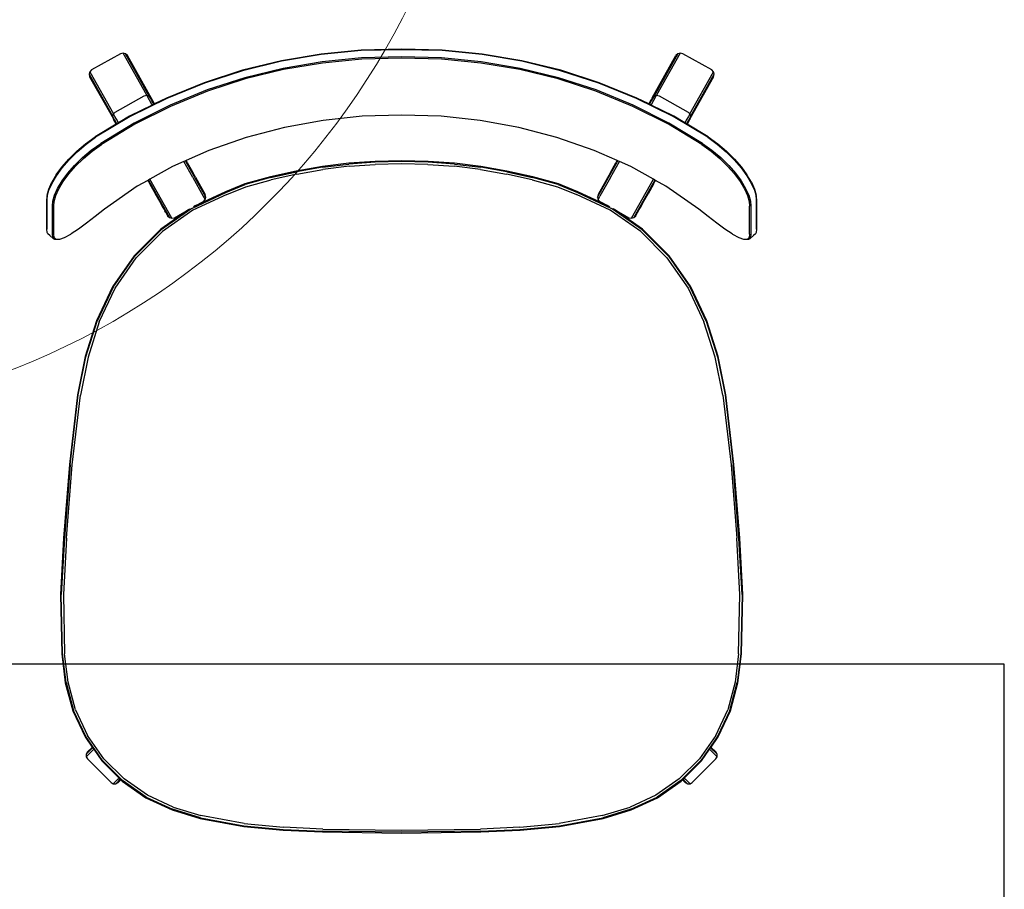
# Model space of a CAD drawing. Units: metres. Extents: x -185.2 to -135.5, y 69.2 to 110.8.
# Drawn here: x -171.4 to -170.8, y 86.4 to 87 of the extents above; entities that cross this region are included whole.
import ezdxf

# ---------------------------------------------------------------- set-up
doc = ezdxf.new("R2010")
doc.units = ezdxf.units.M
doc.linetypes.add('HIDDEN2', pattern=[0.1875, 0.125, -0.0625])
doc.layers.add('09_02 AXIS-STRUCTURE', color=7, linetype='Continuous', lineweight=9)
doc.layers.add('S-STRS', color=7, linetype='Continuous', lineweight=18)
doc.layers.add('A-Floor-Prj-5', color=251, linetype='Continuous')
doc.layers.add('A-Furniture', color=1, linetype='Continuous')

# ---------------------------------------------------------------- blocks, each defined once
blk = doc.blocks.new('A$Cc526fada')
at = {"color": 251}
for p, q in [((-0.32722, -0.18854), (-0.33171, -0.19118)), ((-0.33122, -0.19128), (-0.32667, -0.18861)), ((-0.32722, -0.18854), (-0.3231, -0.18669)), ((-0.32667, -0.18861), (-0.3225, -0.18674)), ((-0.3231, -0.18669), (-0.31952, -0.18565)), ((-0.3225, -0.18674), (-0.31887, -0.18568)), ((-0.31658, -0.18544), (-0.31952, -0.18565)), ((-0.31943, -0.19012), (-0.31581, -0.18908)), ((-0.31887, -0.18568), (-0.31589, -0.18547)), ((-0.29967, -0.18543), (-0.31658, -0.18544)), ((-0.31589, -0.18547), (-0.29896, -0.18546)), ((-0.31581, -0.18908), (-0.31284, -0.18887)), ((-0.31284, -0.18887), (-0.29596, -0.18886)), ((-0.29593, -0.18966), (-0.31278, -0.18967)), ((-0.29896, -0.18546), (-0.29967, -0.18543)), ((-0.29896, -0.18546), (-0.2969, -0.1857)), ((-0.2969, -0.1857), (-0.29626, -0.18613)), ((-0.29626, -0.18613), (-0.29515, -0.18727)), ((-0.29596, -0.18886), (-0.29391, -0.18909)), ((-0.29593, -0.18966), (-0.29392, -0.18988)), ((-0.29515, -0.18727), (-0.29317, -0.18952)), ((-0.29391, -0.18909), (-0.29281, -0.19022)), ((-0.29317, -0.18952), (-0.29281, -0.19022)), ((-0.34122, -0.19868), (-0.33643, -0.19457)), ((-0.34084, -0.19886), (-0.33599, -0.1947)), ((-0.33643, -0.19457), (-0.33171, -0.19118)), ((-0.33599, -0.1947), (-0.33122, -0.19128)), ((-0.3327, -0.19805), (-0.32803, -0.19464)), ((-0.33232, -0.19873), (-0.32773, -0.19536)), ((-0.32803, -0.19464), (-0.32356, -0.19198)), ((-0.32773, -0.19536), (-0.32333, -0.19274)), ((-0.32356, -0.19198), (-0.31943, -0.19012)), ((-0.32333, -0.19274), (-0.31927, -0.1909)), ((-0.31927, -0.1909), (-0.31571, -0.18987)), ((-0.31571, -0.18987), (-0.31278, -0.18967)), ((-0.29392, -0.18988), (-0.29284, -0.191)), ((-0.29279, -0.19301), (-0.29381, -0.19592)), ((-0.29284, -0.191), (-0.29279, -0.19301)), ((-0.29281, -0.19022), (-0.29276, -0.19227)), ((-0.29276, -0.19227), (-0.29279, -0.19301)), ((-0.11291, -0.19556), (-0.15719, -0.19902)), ((-0.07897, -0.19372), (-0.11291, -0.19556)), ((-0.07896, -0.19416), (-0.11288, -0.196)), ((-0.07894, -0.1955), (-0.1128, -0.19733)), ((-0.04314, -0.19442), (-0.07897, -0.19372)), ((-0.07896, -0.19416), (-0.04317, -0.19487)), ((-0.04327, -0.1962), (-0.07894, -0.1955)), ((-0.04317, -0.19487), (-0.02586, -0.19704)), ((-0.02577, -0.1966), (-0.04314, -0.19442)), ((-0.34593, -0.20345), (-0.34122, -0.19868)), ((-0.34561, -0.20367), (-0.34084, -0.19886)), ((-0.33742, -0.20217), (-0.3327, -0.19805)), ((-0.33696, -0.2028), (-0.33232, -0.19873)), ((-0.29618, -0.20013), (-0.29904, -0.20447)), ((-0.29618, -0.20013), (-0.29585, -0.19965)), ((-0.29381, -0.19592), (-0.29585, -0.19965)), ((-0.15719, -0.19902), (-0.19932, -0.20393)), ((-0.19925, -0.20437), (-0.15714, -0.19947)), ((-0.19904, -0.20569), (-0.15701, -0.20079)), ((-0.11288, -0.196), (-0.15714, -0.19947)), ((-0.15701, -0.20079), (-0.1128, -0.19733)), ((-0.04327, -0.1962), (-0.02611, -0.19835)), ((-0.02611, -0.19835), (-0.00955, -0.20279)), ((-0.00909, -0.20153), (-0.02586, -0.19704)), ((-0.00893, -0.20111), (-0.02577, -0.1966)), ((0.00686, -0.20848), (-0.00893, -0.20111)), ((-0.35043, -0.20877), (-0.34593, -0.20345)), ((-0.35015, -0.20905), (-0.34561, -0.20367)), ((-0.34651, -0.21225), (-0.34207, -0.20694)), ((-0.34207, -0.20694), (-0.33742, -0.20217)), ((-0.34154, -0.20751), (-0.33696, -0.2028)), ((-0.29904, -0.20447), (-0.30259, -0.20934)), ((-0.19932, -0.20393), (-0.22229, -0.20853)), ((-0.22218, -0.20896), (-0.19925, -0.20437)), ((-0.19904, -0.20569), (-0.22184, -0.21026)), ((0.00597, -0.21002), (-0.00955, -0.20279)), ((-0.00909, -0.20153), (0.00664, -0.20886)), ((-0.39493, -0.2124), (-0.4047, -0.22985)), ((-0.39385, -0.21128), (-0.39493, -0.2124)), ((-0.39235, -0.21086), (-0.39385, -0.21128)), ((-0.36839, -0.22554), (-0.39385, -0.21128)), ((-0.39085, -0.21124), (-0.39235, -0.21086)), ((-0.3669, -0.22512), (-0.39235, -0.21086)), ((-0.39085, -0.21124), (-0.36539, -0.2255)), ((-0.35456, -0.21448), (-0.35043, -0.20877)), ((-0.35433, -0.21483), (-0.35015, -0.20905)), ((-0.35062, -0.21796), (-0.34651, -0.21225)), ((-0.34995, -0.21837), (-0.3459, -0.21275)), ((-0.3459, -0.21275), (-0.34154, -0.20751)), ((-0.30259, -0.20934), (-0.30664, -0.2146)), ((-0.22229, -0.20853), (-0.24378, -0.21539)), ((-0.24362, -0.2158), (-0.22218, -0.20896)), ((-0.22184, -0.21026), (-0.24313, -0.21705)), ((0.00597, -0.21002), (0.01999, -0.21984)), ((0.00664, -0.20886), (0.02086, -0.21882)), ((0.01304, -0.21281), (0.00686, -0.20848)), ((0.0131, -0.21275), (0.01304, -0.21281)), ((0.01337, -0.21304), (0.01304, -0.21281)), ((0.01588, -0.20997), (0.0131, -0.21275)), ((0.01722, -0.20919), (0.01337, -0.21304)), ((0.01429, -0.21368), (0.01337, -0.21304)), ((0.01599, -0.21197), (0.01429, -0.21368)), ((0.01722, -0.20919), (0.01588, -0.20997)), ((0.01878, -0.20919), (0.01599, -0.21197)), ((0.01878, -0.20919), (0.01722, -0.20919)), ((0.02012, -0.20997), (0.01878, -0.20919)), ((0.03426, -0.22411), (0.02012, -0.20997)), ((-0.35433, -0.21483), (-0.36686, -0.23557)), ((-0.35062, -0.21796), (-0.36293, -0.23812)), ((-0.35456, -0.21448), (-0.36227, -0.22725)), ((-0.34995, -0.21837), (-0.36222, -0.23846)), ((-0.30664, -0.2146), (-0.31099, -0.2201)), ((-0.24378, -0.21539), (-0.26432, -0.22497)), ((-0.24362, -0.2158), (-0.2641, -0.22535)), ((-0.26343, -0.22651), (-0.24313, -0.21705)), ((0.02114, -0.21848), (0.01429, -0.21368)), ((0.02086, -0.21882), (0.03313, -0.23109)), ((0.03158, -0.22891), (0.02114, -0.21848)), ((-0.36839, -0.22554), (-0.3669, -0.22512)), ((-0.3669, -0.22512), (-0.36655, -0.22531)), ((-0.3669, -0.22512), (-0.36539, -0.2255)), ((-0.31099, -0.2201), (-0.3249, -0.23993)), ((-0.26432, -0.22497), (-0.28288, -0.23796)), ((0.0321, -0.23195), (0.01999, -0.21984)), ((0.03504, -0.22545), (0.03426, -0.22411)), ((-0.4047, -0.22985), (-0.40509, -0.23135)), ((-0.37925, -0.2441), (-0.36947, -0.22665)), ((-0.36947, -0.22665), (-0.36839, -0.22554)), ((-0.36839, -0.22554), (-0.36802, -0.22575)), ((-0.36802, -0.22575), (-0.36692, -0.22637)), ((-0.36304, -0.22854), (-0.36712, -0.23529)), ((-0.36692, -0.22637), (-0.36517, -0.22734)), ((-0.36655, -0.22531), (-0.36555, -0.22587)), ((-0.36555, -0.22587), (-0.36396, -0.22677)), ((-0.36539, -0.2255), (-0.36509, -0.22567)), ((-0.36517, -0.22734), (-0.36304, -0.22854)), ((-0.36492, -0.22576), (-0.36509, -0.22567)), ((-0.36492, -0.22576), (-0.36227, -0.22725)), ((-0.36396, -0.22677), (-0.36247, -0.22759)), ((-0.36247, -0.22759), (-0.36304, -0.22854)), ((-0.36227, -0.22725), (-0.36247, -0.22759)), ((-0.2826, -0.23831), (-0.2641, -0.22535)), ((-0.28174, -0.23933), (-0.26343, -0.22651)), ((0.03158, -0.22891), (0.03226, -0.22824)), ((0.03236, -0.22969), (0.03158, -0.22891)), ((0.03226, -0.22824), (0.03504, -0.22545)), ((0.03504, -0.22701), (0.03236, -0.22969)), ((0.03264, -0.22997), (0.03236, -0.22969)), ((0.03264, -0.22997), (0.03426, -0.22835)), ((0.03347, -0.2308), (0.03264, -0.22997)), ((0.03313, -0.23109), (0.04308, -0.2453)), ((0.04347, -0.24508), (0.03347, -0.2308)), ((0.03426, -0.22835), (0.03504, -0.22701)), ((0.03504, -0.22701), (0.03504, -0.22545)), ((-0.40509, -0.23135), (-0.40467, -0.23285)), ((-0.40509, -0.23135), (-0.37963, -0.24561)), ((-0.40467, -0.23285), (-0.40355, -0.23393)), ((-0.40467, -0.23285), (-0.37921, -0.2471)), ((-0.3781, -0.24818), (-0.40355, -0.23393)), ((-0.36686, -0.23557), (-0.37771, -0.25766)), ((-0.36712, -0.23529), (-0.37378, -0.24888)), ((0.0321, -0.23195), (0.04192, -0.24597)), ((-0.36293, -0.23812), (-0.37367, -0.25969)), ((-0.36222, -0.23846), (-0.37296, -0.25997)), ((-0.3249, -0.23993), (-0.32839, -0.24622)), ((-0.28288, -0.23796), (-0.29891, -0.25399)), ((-0.2826, -0.23831), (-0.29856, -0.25427)), ((-0.29754, -0.25513), (-0.28174, -0.23933)), ((-0.37963, -0.24561), (-0.37925, -0.2441)), ((-0.37963, -0.24561), (-0.37925, -0.24582)), ((-0.37921, -0.2471), (-0.37963, -0.24561)), ((-0.37413, -0.24869), (-0.37925, -0.24582)), ((-0.37921, -0.2471), (-0.37887, -0.24729)), ((-0.3781, -0.24818), (-0.37921, -0.2471)), ((-0.37887, -0.24729), (-0.37786, -0.24786)), ((-0.3781, -0.24818), (-0.37779, -0.24836)), ((-0.37786, -0.24786), (-0.37627, -0.24875)), ((-0.37693, -0.24884), (-0.37779, -0.24836)), ((-0.37554, -0.24962), (-0.37693, -0.24884)), ((-0.37627, -0.24875), (-0.37426, -0.24987)), ((-0.37378, -0.24888), (-0.37426, -0.24987)), ((-0.37413, -0.24869), (-0.37378, -0.24888)), ((-0.32912, -0.24753), (-0.33669, -0.26115)), ((-0.32859, -0.24657), (-0.32912, -0.24753)), ((-0.30554, -0.26074), (-0.32912, -0.24753)), ((-0.32839, -0.24622), (-0.32859, -0.24657)), ((-0.32859, -0.24657), (-0.30596, -0.25925)), ((-0.32663, -0.24721), (-0.32839, -0.24622)), ((-0.3262, -0.24745), (-0.32663, -0.24721)), ((-0.3262, -0.24745), (-0.32037, -0.25071)), ((0.04192, -0.24597), (0.04917, -0.26151)), ((0.05042, -0.26104), (0.04308, -0.2453)), ((0.05083, -0.26088), (0.04347, -0.24508)), ((-0.37444, -0.25023), (-0.37797, -0.25745)), ((-0.37554, -0.24962), (-0.37444, -0.25023)), ((-0.37426, -0.24987), (-0.37444, -0.25023)), ((-0.32034, -0.25073), (-0.32037, -0.25071)), ((-0.31585, -0.25325), (-0.32034, -0.25073)), ((-0.315, -0.25372), (-0.31585, -0.25325)), ((-0.31215, -0.25532), (-0.315, -0.25372)), ((-0.29856, -0.25427), (-0.31152, -0.27277)), ((-0.29891, -0.25399), (-0.31083, -0.27102)), ((-0.37797, -0.25745), (-0.38722, -0.28012)), ((-0.37771, -0.25766), (-0.38694, -0.28029)), ((-0.37367, -0.25969), (-0.38283, -0.28191)), ((-0.37296, -0.25997), (-0.38211, -0.28214)), ((-0.31086, -0.25604), (-0.31215, -0.25532)), ((-0.31009, -0.25647), (-0.31086, -0.25604)), ((-0.29754, -0.25513), (-0.31036, -0.27344)), ((-0.3091, -0.25702), (-0.31009, -0.25647)), ((-0.30816, -0.25756), (-0.3091, -0.25702)), ((-0.30757, -0.25788), (-0.30816, -0.25756)), ((-0.30708, -0.25816), (-0.30757, -0.25788)), ((-0.30596, -0.25925), (-0.30708, -0.25816)), ((-0.30554, -0.26074), (-0.30596, -0.25925)), ((-0.30592, -0.26224), (-0.30554, -0.26074)), ((-0.33669, -0.26115), (-0.33971, -0.26797)), ((-0.31083, -0.27102), (-0.30592, -0.26224)), ((0.05423, -0.27825), (0.04917, -0.26151)), ((0.05042, -0.26104), (0.05552, -0.27794)), ((0.05596, -0.27783), (0.05083, -0.26088)), ((-0.34032, -0.26934), (-0.3464, -0.28308)), ((-0.34015, -0.26897), (-0.34032, -0.26934)), ((-0.34032, -0.26934), (-0.33934, -0.26989)), ((-0.33971, -0.26797), (-0.34015, -0.26897)), ((-0.31827, -0.28123), (-0.34015, -0.26897)), ((-0.33017, -0.2733), (-0.33971, -0.26797)), ((-0.3389, -0.27014), (-0.33934, -0.26989)), ((-0.33317, -0.27334), (-0.3389, -0.27014)), ((-0.31083, -0.27102), (-0.31132, -0.27172)), ((-0.33317, -0.27334), (-0.31979, -0.28084)), ((-0.33017, -0.2733), (-0.31885, -0.27965)), ((-0.31296, -0.27483), (-0.32148, -0.29309)), ((-0.32107, -0.29327), (-0.31152, -0.27277)), ((-0.31036, -0.27344), (-0.31985, -0.2938)), ((-0.31569, -0.27969), (-0.31296, -0.27483)), ((-0.31296, -0.27483), (-0.31247, -0.27378)), ((0.05423, -0.27825), (0.05895, -0.30422)), ((0.06028, -0.30403), (0.05552, -0.27794)), ((0.06072, -0.30397), (0.05596, -0.27783)), ((-0.38722, -0.28012), (-0.39472, -0.3032)), ((-0.38694, -0.28029), (-0.39442, -0.30333)), ((-0.38283, -0.28191), (-0.39024, -0.3046)), ((-0.38211, -0.28214), (-0.38952, -0.30479)), ((-0.3464, -0.28308), (-0.35416, -0.30554)), ((-0.31979, -0.28084), (-0.31827, -0.28123)), ((-0.31677, -0.28081), (-0.31885, -0.27965)), ((-0.31827, -0.28123), (-0.31677, -0.28081)), ((-0.31677, -0.28081), (-0.31569, -0.27969)), ((-0.32148, -0.29309), (-0.32623, -0.30471)), ((-0.32581, -0.30485), (-0.32107, -0.29327)), ((-0.32454, -0.30528), (-0.31985, -0.2938)), ((-0.39472, -0.3032), (-0.40042, -0.32671)), ((-0.39442, -0.30333), (-0.4001, -0.3268)), ((-0.39024, -0.3046), (-0.39585, -0.32776)), ((-0.38952, -0.30479), (-0.39513, -0.3279)), ((-0.35416, -0.30554), (-0.3602, -0.32847)), ((-0.32623, -0.30471), (-0.33048, -0.32008)), ((-0.32581, -0.30485), (-0.33005, -0.32019)), ((-0.32876, -0.32051), (-0.32454, -0.30528)), ((0.06117, -0.32792), (0.05895, -0.30422)), ((0.0625, -0.32782), (0.06028, -0.30403)), ((0.06294, -0.32779), (0.06072, -0.30397)), ((-0.33048, -0.32008), (-0.33398, -0.33565)), ((-0.33354, -0.33573), (-0.33005, -0.32019)), ((-0.32876, -0.32051), (-0.33223, -0.33599)), ((-0.40042, -0.32671), (-0.40444, -0.35056)), ((-0.4001, -0.3268), (-0.40412, -0.35062)), ((-0.39585, -0.32776), (-0.39981, -0.35126)), ((-0.39513, -0.3279), (-0.39908, -0.35136)), ((-0.3602, -0.32847), (-0.36453, -0.35177)), ((0.06117, -0.32792), (0.06229, -0.35151)), ((0.06362, -0.35147), (0.0625, -0.32782)), ((0.06407, -0.35145), (0.06294, -0.32779)), ((-0.33398, -0.33565), (-0.3367, -0.35136)), ((-0.33354, -0.33573), (-0.33627, -0.35143)), ((-0.33495, -0.35162), (-0.33223, -0.33599)), ((-0.40444, -0.35056), (-0.40687, -0.37464)), ((-0.40412, -0.35062), (-0.40655, -0.37465)), ((-0.39981, -0.35126), (-0.40221, -0.37497)), ((-0.39908, -0.35136), (-0.40148, -0.37504)), ((-0.36453, -0.35177), (-0.36711, -0.37536)), ((-0.3367, -0.35136), (-0.33866, -0.36719)), ((-0.33822, -0.36724), (-0.33627, -0.35143)), ((-0.33495, -0.35162), (-0.33689, -0.36737)), ((0.06295, -0.39905), (0.06229, -0.35151)), ((0.06362, -0.35147), (0.06429, -0.39905)), ((0.06473, -0.39905), (0.06407, -0.35145)), ((-0.33866, -0.36719), (-0.33983, -0.3831)), ((-0.33822, -0.36724), (-0.33939, -0.38312)), ((-0.33805, -0.38319), (-0.33689, -0.36737)), ((-0.40687, -0.37464), (-0.40739, -0.39905)), ((-0.40655, -0.37465), (-0.40705, -0.39905)), ((-0.40221, -0.37497), (-0.40274, -0.39905)), ((-0.40148, -0.37504), (-0.40202, -0.39905)), ((-0.36711, -0.37536), (-0.36761, -0.39905)), ((-0.33983, -0.3831), (-0.34022, -0.39905)), ((-0.33939, -0.38312), (-0.33978, -0.39905)), ((-0.33805, -0.38319), (-0.33844, -0.39905)), ((-0.40739, -0.39905), (-0.40687, -0.42346)), ((-0.40705, -0.39905), (-0.40655, -0.42345)), ((-0.40274, -0.39905), (-0.40221, -0.42313)), ((-0.40202, -0.39905), (-0.40148, -0.42306)), ((-0.36761, -0.39905), (-0.36711, -0.42274)), ((-0.34022, -0.39905), (-0.33983, -0.415)), ((-0.33978, -0.39905), (-0.33939, -0.41498)), ((-0.33844, -0.39905), (-0.33805, -0.41491)), ((0.06229, -0.44659), (0.06295, -0.39905)), ((0.06429, -0.39905), (0.06362, -0.44663)), ((0.06407, -0.44665), (0.06473, -0.39905)), ((-0.33983, -0.415), (-0.33866, -0.43091)), ((-0.33939, -0.41498), (-0.33822, -0.43086)), ((-0.33689, -0.43073), (-0.33805, -0.41491)), ((-0.40687, -0.42346), (-0.40444, -0.44754)), ((-0.40655, -0.42345), (-0.40412, -0.44748)), ((-0.40221, -0.42313), (-0.39981, -0.44684)), ((-0.40148, -0.42306), (-0.39908, -0.44674)), ((-0.36711, -0.42274), (-0.36453, -0.44633)), ((-0.33866, -0.43091), (-0.3367, -0.44674)), ((-0.33627, -0.44667), (-0.33822, -0.43086)), ((-0.33689, -0.43073), (-0.33495, -0.44648)), ((-0.40444, -0.44754), (-0.40042, -0.47139)), ((-0.40412, -0.44748), (-0.4001, -0.4713)), ((-0.39981, -0.44684), (-0.39585, -0.47034)), ((-0.39908, -0.44674), (-0.39513, -0.4702)), ((-0.36453, -0.44633), (-0.3602, -0.46963)), ((-0.3367, -0.44674), (-0.33398, -0.46245)), ((-0.33627, -0.44667), (-0.33354, -0.46237)), ((-0.33223, -0.46211), (-0.33495, -0.44648)), ((0.06229, -0.44659), (0.06117, -0.47018)), ((0.0625, -0.47028), (0.06362, -0.44663)), ((0.06294, -0.47031), (0.06407, -0.44665)), ((-0.33223, -0.46211), (-0.32876, -0.47759)), ((-0.33398, -0.46245), (-0.33048, -0.47802)), ((-0.33005, -0.47791), (-0.33354, -0.46237)), ((-0.40042, -0.47139), (-0.39472, -0.4949)), ((-0.4001, -0.4713), (-0.39442, -0.49477)), ((-0.39585, -0.47034), (-0.39024, -0.4935)), ((-0.39513, -0.4702), (-0.38952, -0.49331)), ((-0.3602, -0.46963), (-0.35416, -0.49256)), ((0.05895, -0.49388), (0.06117, -0.47018)), ((0.06028, -0.49407), (0.0625, -0.47028)), ((0.06072, -0.49413), (0.06294, -0.47031)), ((-0.33048, -0.47802), (-0.32623, -0.49339)), ((-0.33005, -0.47791), (-0.32581, -0.49325)), ((-0.32454, -0.49282), (-0.32876, -0.47759)), ((-0.39472, -0.4949), (-0.38722, -0.51798)), ((-0.39442, -0.49477), (-0.38694, -0.51781)), ((-0.39024, -0.4935), (-0.38283, -0.51619)), ((-0.38952, -0.49331), (-0.38211, -0.51596)), ((-0.35416, -0.49256), (-0.3464, -0.51502)), ((-0.32623, -0.49339), (-0.32148, -0.50501)), ((-0.32107, -0.50483), (-0.32581, -0.49325)), ((-0.31985, -0.5043), (-0.32454, -0.49282)), ((0.05895, -0.49388), (0.05423, -0.51985)), ((0.05552, -0.52016), (0.06028, -0.49407)), ((0.05596, -0.52027), (0.06072, -0.49413)), ((-0.32148, -0.50501), (-0.31296, -0.52327)), ((-0.31152, -0.52533), (-0.32107, -0.50483)), ((-0.31985, -0.5043), (-0.31036, -0.52466)), ((-0.3464, -0.51502), (-0.34032, -0.52875)), ((-0.38722, -0.51798), (-0.37797, -0.54065)), ((-0.38694, -0.51781), (-0.37771, -0.54044)), ((-0.38283, -0.51619), (-0.37367, -0.53841)), ((-0.38211, -0.51596), (-0.37296, -0.53813)), ((-0.31827, -0.51687), (-0.34015, -0.52912)), ((-0.33017, -0.5248), (-0.31885, -0.51845)), ((-0.32855, -0.52217), (-0.31979, -0.51726)), ((-0.31827, -0.51687), (-0.31979, -0.51726)), ((-0.31885, -0.51845), (-0.31678, -0.51728)), ((-0.31678, -0.51728), (-0.31827, -0.51687)), ((-0.31569, -0.5184), (-0.31678, -0.51728)), ((-0.31296, -0.52327), (-0.31569, -0.5184)), ((0.04917, -0.53659), (0.05423, -0.51985)), ((0.05552, -0.52016), (0.05042, -0.53706)), ((0.05083, -0.53722), (0.05596, -0.52027)), ((-0.33017, -0.5248), (-0.33971, -0.53013)), ((-0.33329, -0.52482), (-0.3389, -0.52796)), ((-0.33329, -0.52482), (-0.33317, -0.52476)), ((-0.33024, -0.52311), (-0.33317, -0.52476)), ((-0.33024, -0.52311), (-0.32855, -0.52217)), ((-0.31296, -0.52327), (-0.31247, -0.52431)), ((-0.31152, -0.52533), (-0.29856, -0.54383)), ((-0.31083, -0.52707), (-0.31132, -0.52637)), ((-0.30592, -0.53585), (-0.31083, -0.52707)), ((-0.31083, -0.52707), (-0.29891, -0.54411)), ((-0.31036, -0.52466), (-0.29754, -0.54297)), ((-0.33934, -0.52821), (-0.34032, -0.52875)), ((-0.34032, -0.52875), (-0.34015, -0.52912)), ((-0.34015, -0.52912), (-0.33971, -0.53013)), ((-0.33971, -0.53013), (-0.33669, -0.53695)), ((-0.33934, -0.52821), (-0.3389, -0.52796)), ((-0.37367, -0.53841), (-0.36293, -0.55998)), ((-0.37296, -0.53813), (-0.36222, -0.55964)), ((-0.33669, -0.53695), (-0.32912, -0.55057)), ((-0.30554, -0.53736), (-0.32912, -0.55057)), ((-0.32859, -0.55152), (-0.30596, -0.53885)), ((-0.30708, -0.53994), (-0.30596, -0.53885)), ((-0.30596, -0.53885), (-0.30554, -0.53736)), ((-0.30554, -0.53736), (-0.30592, -0.53585)), ((0.04917, -0.53659), (0.04192, -0.55213)), ((0.04308, -0.5528), (0.05042, -0.53706)), ((0.04347, -0.55302), (0.05083, -0.53722)), ((-0.37797, -0.54065), (-0.37444, -0.54786)), ((-0.37771, -0.54044), (-0.36686, -0.56253)), ((-0.32034, -0.54737), (-0.31585, -0.54485)), ((-0.31585, -0.54485), (-0.315, -0.54438)), ((-0.315, -0.54438), (-0.31215, -0.54278)), ((-0.31215, -0.54278), (-0.31086, -0.54206)), ((-0.31086, -0.54206), (-0.31009, -0.54162)), ((-0.3091, -0.54107), (-0.31009, -0.54162)), ((-0.3091, -0.54107), (-0.30816, -0.54054)), ((-0.30816, -0.54054), (-0.30708, -0.53994)), ((-0.29891, -0.54411), (-0.28288, -0.56014)), ((-0.29856, -0.54383), (-0.2826, -0.55979)), ((-0.28174, -0.55877), (-0.29754, -0.54297)), ((-0.37921, -0.551), (-0.40467, -0.56525)), ((-0.37444, -0.54786), (-0.40355, -0.56417)), ((-0.37963, -0.55249), (-0.37921, -0.551)), ((-0.37413, -0.54941), (-0.37925, -0.55228)), ((-0.37921, -0.551), (-0.3781, -0.54991)), ((-0.37887, -0.55081), (-0.37921, -0.551)), ((-0.37786, -0.55024), (-0.37887, -0.55081)), ((-0.37627, -0.54935), (-0.37786, -0.55024)), ((-0.37426, -0.54823), (-0.37627, -0.54935)), ((-0.37444, -0.54786), (-0.37426, -0.54823)), ((-0.37426, -0.54823), (-0.37378, -0.54921)), ((-0.37378, -0.54921), (-0.37413, -0.54941)), ((-0.37378, -0.54921), (-0.36712, -0.56281)), ((-0.32912, -0.55057), (-0.32859, -0.55152)), ((-0.32839, -0.55188), (-0.32663, -0.55089)), ((-0.32663, -0.55089), (-0.3262, -0.55065)), ((-0.3262, -0.55065), (-0.32047, -0.54744)), ((-0.32047, -0.54744), (-0.32034, -0.54737)), ((-0.37963, -0.55249), (-0.40509, -0.56675)), ((-0.37925, -0.55228), (-0.37963, -0.55249)), ((-0.37925, -0.554), (-0.37963, -0.55249)), ((-0.36947, -0.57145), (-0.37925, -0.554)), ((-0.32859, -0.55152), (-0.32839, -0.55188)), ((-0.32839, -0.55188), (-0.3249, -0.55817)), ((0.04192, -0.55213), (0.0321, -0.56615)), ((0.04308, -0.5528), (0.03313, -0.56701)), ((0.03347, -0.5673), (0.04347, -0.55302)), ((-0.36712, -0.56281), (-0.36304, -0.56956)), ((-0.36686, -0.56253), (-0.35433, -0.58327)), ((-0.36293, -0.55998), (-0.35062, -0.58014)), ((-0.36222, -0.55964), (-0.34995, -0.57973)), ((-0.3249, -0.55817), (-0.31099, -0.578)), ((-0.28288, -0.56014), (-0.26432, -0.57313)), ((-0.2641, -0.57275), (-0.2826, -0.55979)), ((-0.26343, -0.57159), (-0.28174, -0.55877)), ((-0.40467, -0.56525), (-0.40509, -0.56675)), ((-0.40509, -0.56675), (-0.4047, -0.56825)), ((-0.4047, -0.56825), (-0.39493, -0.5857)), ((-0.40355, -0.56417), (-0.40467, -0.56525)), ((0.01999, -0.57826), (0.0321, -0.56615)), ((0.03313, -0.56701), (0.02086, -0.57928)), ((0.03158, -0.56918), (0.03236, -0.56841)), ((0.03236, -0.56841), (0.03264, -0.56813)), ((0.03236, -0.56841), (0.03504, -0.57109)), ((0.03264, -0.56813), (0.03347, -0.5673)), ((0.03426, -0.56975), (0.03264, -0.56813)), ((-0.39385, -0.58682), (-0.36839, -0.57256)), ((-0.39235, -0.58724), (-0.3669, -0.57298)), ((-0.39085, -0.58686), (-0.36539, -0.5726)), ((-0.36839, -0.57256), (-0.36947, -0.57145)), ((-0.36802, -0.57235), (-0.36839, -0.57256)), ((-0.3669, -0.57298), (-0.36839, -0.57256)), ((-0.36692, -0.57173), (-0.36802, -0.57235)), ((-0.36517, -0.57076), (-0.36692, -0.57173)), ((-0.36539, -0.5726), (-0.3669, -0.57298)), ((-0.36655, -0.57279), (-0.3669, -0.57298)), ((-0.36555, -0.57223), (-0.36655, -0.57279)), ((-0.36396, -0.57133), (-0.36555, -0.57223)), ((-0.36539, -0.5726), (-0.36509, -0.57243)), ((-0.36304, -0.56956), (-0.36517, -0.57076)), ((-0.36227, -0.57085), (-0.36509, -0.57243)), ((-0.36247, -0.5705), (-0.36396, -0.57133)), ((-0.36304, -0.56956), (-0.36247, -0.5705)), ((-0.36247, -0.5705), (-0.36227, -0.57085)), ((-0.36227, -0.57085), (-0.35456, -0.58362)), ((-0.26432, -0.57313), (-0.24378, -0.58271)), ((-0.2641, -0.57275), (-0.24362, -0.5823)), ((-0.24313, -0.58105), (-0.26343, -0.57159)), ((0.02012, -0.58813), (0.03426, -0.57399)), ((0.02114, -0.57962), (0.03158, -0.56918)), ((0.03226, -0.56986), (0.03158, -0.56918)), ((0.03504, -0.57265), (0.03226, -0.56986)), ((0.03504, -0.57109), (0.03426, -0.56975)), ((0.03426, -0.57399), (0.03504, -0.57265)), ((0.03504, -0.57265), (0.03504, -0.57109)), ((-0.34651, -0.58585), (-0.35062, -0.58014)), ((-0.3459, -0.58535), (-0.34995, -0.57973)), ((-0.31099, -0.578), (-0.30664, -0.5835)), ((0.01999, -0.57826), (0.00597, -0.58808)), ((0.02086, -0.57928), (0.00664, -0.58924)), ((0.01429, -0.58442), (0.02114, -0.57962)), ((-0.39493, -0.5857), (-0.39385, -0.58682)), ((-0.35043, -0.58933), (-0.35456, -0.58362)), ((-0.35015, -0.58905), (-0.35433, -0.58327)), ((-0.34207, -0.59116), (-0.34651, -0.58585)), ((-0.34154, -0.59059), (-0.3459, -0.58535)), ((-0.30664, -0.5835), (-0.30259, -0.58876)), ((-0.24378, -0.58271), (-0.22229, -0.58957)), ((-0.22218, -0.58914), (-0.24362, -0.5823)), ((-0.24313, -0.58105), (-0.22184, -0.58784)), ((0.00686, -0.58962), (0.01304, -0.58529)), ((0.01304, -0.58529), (0.01337, -0.58506)), ((0.01304, -0.58529), (0.0131, -0.58535)), ((0.0131, -0.58535), (0.01588, -0.58813)), ((0.01337, -0.58506), (0.01429, -0.58442)), ((0.01722, -0.58891), (0.01337, -0.58506)), ((0.01429, -0.58442), (0.01599, -0.58613)), ((0.01599, -0.58613), (0.01878, -0.58891)), ((-0.39385, -0.58682), (-0.39235, -0.58724)), ((-0.39235, -0.58724), (-0.39085, -0.58686)), ((-0.34593, -0.59465), (-0.35043, -0.58933)), ((-0.34561, -0.59443), (-0.35015, -0.58905)), ((-0.33742, -0.59593), (-0.34207, -0.59116)), ((-0.33696, -0.5953), (-0.34154, -0.59059)), ((-0.30259, -0.58876), (-0.29904, -0.59363)), ((-0.22229, -0.58957), (-0.19932, -0.59417)), ((-0.19925, -0.59373), (-0.22218, -0.58914)), ((-0.22184, -0.58784), (-0.19904, -0.59241)), ((-0.15701, -0.59731), (-0.19904, -0.59241)), ((-0.00955, -0.59531), (0.00597, -0.58808)), ((0.00664, -0.58924), (-0.00909, -0.59657)), ((-0.00893, -0.59699), (0.00686, -0.58962)), ((0.01588, -0.58813), (0.01722, -0.58891)), ((0.01722, -0.58891), (0.01878, -0.58891)), ((0.01878, -0.58891), (0.02012, -0.58813)), ((-0.34122, -0.59942), (-0.34593, -0.59465)), ((-0.34084, -0.59924), (-0.34561, -0.59443)), ((-0.3327, -0.60005), (-0.33742, -0.59593)), ((-0.33232, -0.59937), (-0.33696, -0.5953)), ((-0.29904, -0.59363), (-0.29618, -0.59797)), ((-0.29585, -0.59845), (-0.29618, -0.59797)), ((-0.29585, -0.59845), (-0.29381, -0.60218)), ((-0.19932, -0.59417), (-0.15719, -0.59908)), ((-0.15714, -0.59863), (-0.19925, -0.59373)), ((-0.15714, -0.59863), (-0.11288, -0.6021)), ((-0.1128, -0.60077), (-0.15701, -0.59731)), ((-0.00955, -0.59531), (-0.02611, -0.59975)), ((-0.02586, -0.60106), (-0.00909, -0.59657)), ((-0.02577, -0.6015), (-0.00893, -0.59699)), ((-0.33643, -0.60353), (-0.34122, -0.59942)), ((-0.33599, -0.6034), (-0.34084, -0.59924)), ((-0.33171, -0.60692), (-0.33643, -0.60353)), ((-0.33122, -0.60682), (-0.33599, -0.6034)), ((-0.32803, -0.60346), (-0.3327, -0.60005)), ((-0.32773, -0.60274), (-0.33232, -0.59937)), ((-0.32356, -0.60612), (-0.32803, -0.60346)), ((-0.32333, -0.60536), (-0.32773, -0.60274)), ((-0.29381, -0.60218), (-0.29279, -0.60509)), ((-0.15719, -0.59908), (-0.11291, -0.60254)), ((-0.11291, -0.60254), (-0.07897, -0.60438)), ((-0.11288, -0.6021), (-0.07896, -0.60394)), ((-0.1128, -0.60077), (-0.07894, -0.6026)), ((-0.07897, -0.60438), (-0.04314, -0.60368)), ((-0.04317, -0.60323), (-0.07896, -0.60394)), ((-0.07894, -0.6026), (-0.04327, -0.6019)), ((-0.02611, -0.59975), (-0.04327, -0.6019)), ((-0.02586, -0.60106), (-0.04317, -0.60323)), ((-0.04314, -0.60368), (-0.02577, -0.6015)), ((-0.33171, -0.60692), (-0.32722, -0.60956)), ((-0.32667, -0.60949), (-0.33122, -0.60682)), ((-0.3231, -0.61141), (-0.32722, -0.60956)), ((-0.3225, -0.61136), (-0.32667, -0.60949)), ((-0.31943, -0.60798), (-0.32356, -0.60612)), ((-0.31927, -0.6072), (-0.32333, -0.60536)), ((-0.31581, -0.60902), (-0.31943, -0.60798)), ((-0.31571, -0.60823), (-0.31927, -0.6072)), ((-0.31284, -0.60923), (-0.31581, -0.60902)), ((-0.31278, -0.60843), (-0.31571, -0.60823)), ((-0.29596, -0.60924), (-0.31284, -0.60923)), ((-0.29593, -0.60844), (-0.31278, -0.60843)), ((-0.29391, -0.60901), (-0.29596, -0.60924)), ((-0.29392, -0.60822), (-0.29593, -0.60844)), ((-0.29317, -0.60858), (-0.29515, -0.61083)), ((-0.29284, -0.6071), (-0.29392, -0.60822)), ((-0.29281, -0.60788), (-0.29391, -0.60901)), ((-0.29281, -0.60788), (-0.29317, -0.60858)), ((-0.29279, -0.60509), (-0.29284, -0.6071)), ((-0.29276, -0.60583), (-0.29281, -0.60788)), ((-0.29279, -0.60509), (-0.29276, -0.60583)), ((-0.31952, -0.61245), (-0.3231, -0.61141)), ((-0.31887, -0.61242), (-0.3225, -0.61136)), ((-0.31952, -0.61245), (-0.31658, -0.61266)), ((-0.31589, -0.61263), (-0.31887, -0.61242)), ((-0.31658, -0.61266), (-0.29967, -0.61267)), ((-0.29896, -0.61264), (-0.31589, -0.61263)), ((-0.29967, -0.61267), (-0.29896, -0.61264)), ((-0.2969, -0.6124), (-0.29896, -0.61264)), ((-0.29626, -0.61197), (-0.2969, -0.6124)), ((-0.29515, -0.61083), (-0.29626, -0.61197))]:
    blk.add_line(p, q, dxfattribs=at)
blk = doc.blocks.new('Table 6')
blk.add_lwpolyline([(-1.6, -0.8), (-0.8, -0.8), (-0.8, 0), (-1.6, 0)], close=True)
at = {"layer": 'A-Floor-Prj-5', "linetype": 'HIDDEN2', "xscale": 1.1, "yscale": 1.1, "zscale": 1.1}
blk.add_blockref('A$Cc526fada', (-1.55926, 0.0399), dxfattribs=at)
blk = doc.blocks.new('Grid - AMUSM_Grid Head - AXIS-BUILDING-4010339-STR_PLAN_B2 Restaurant 0_00 copy')
at = {"layer": '09_02 AXIS-STRUCTURE', "color": 253, "true_color": 0xb0b0b0}
blk.add_line((-0.0065, 0), (0.0065, 0), dxfattribs=at)
blk.add_circle((0, 0), 0.0065, dxfattribs=at)
blk = doc.blocks.new('GRID')
at = {"layer": '09_02 AXIS-STRUCTURE', "color": 253, "true_color": 0xb0b0b0, "xscale": 74.99999999999996, "yscale": 74.99999999999996, "zscale": 74.99999999999996, "rotation": 180}
blk.add_blockref('Grid - AMUSM_Grid Head - AXIS-BUILDING-4010339-STR_PLAN_B2 Restaurant 0_00 copy', (20.67854, -3.6321), dxfattribs=at)
blk = doc.blocks.new('A$C6f42ede8')
at = {"layer": '09_02 AXIS-STRUCTURE'}
blk.add_blockref('GRID', (-15.67854, -28.10805), dxfattribs=at)

msp = doc.modelspace()

# ---------------------------------------------------------------- block references
at = {"layer": 'A-Furniture', "rotation": 270}
msp.add_blockref('Table 6', (-170.78141, 84.98952), dxfattribs=at)
at = {"layer": 'S-STRS', "rotation": 270}
msp.add_blockref('A$C6f42ede8', (-139.87398, 92.23952), dxfattribs=at)

doc.saveas('drawing.dxf')
